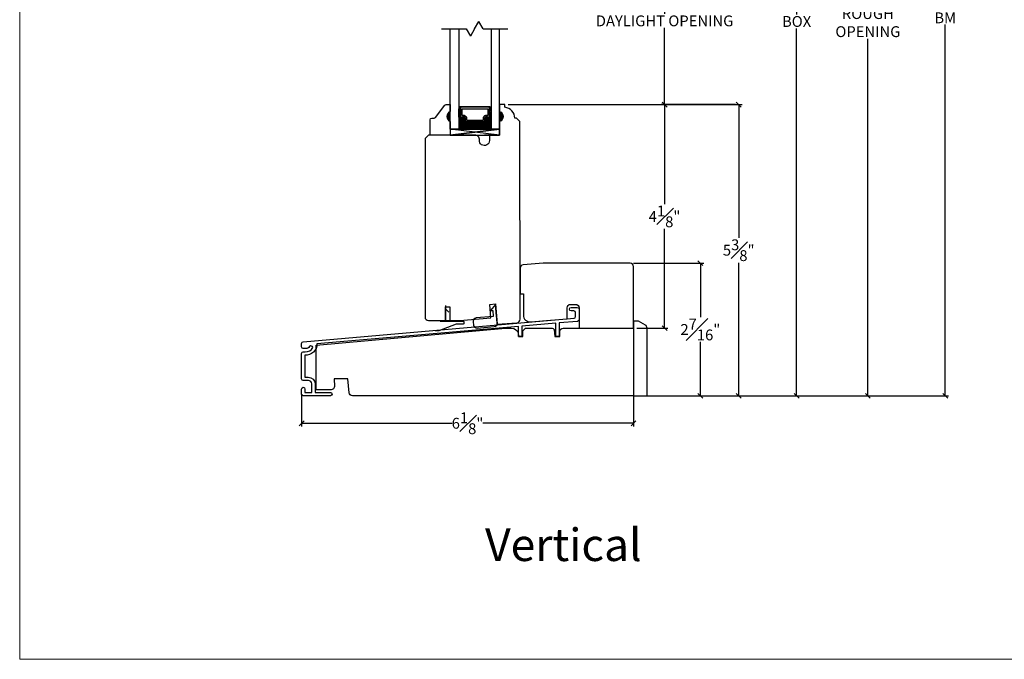
# Model space of a CAD drawing. Units: millimetres. Extents: x 236.1 to 272.4, y 4.7 to 46.8.
# Drawn here: x 236.1 to 254.2, y 4.7 to 16.5 of the extents above; entities that cross this region are included whole.
import ezdxf

# ---------------------------------------------------------------- set-up
doc = ezdxf.new("R2010")
doc.units = ezdxf.units.MM
doc.layers.get('Defpoints').update_dxf_attribs({"lineweight": 18})
doc.styles.get("Standard").update_dxf_attribs({"font": 'arial.ttf'})
doc.dimstyles.new('0000021A90BDCD68', dxfattribs={"dimtxt": 0.2, "dimasz": 0.09, "dimexe": 0.062, "dimexo": 0.0625, "dimgap": 0.025, "dimtad": 0, "dimtih": 1, "dimtoh": 1, "dimdec": 4, "dimzin": 0, "dimdsep": 46, "dimlunit": 5, "dimtxsty": 'Standard', "dimblk": 'OBLIQUE', "dimcen": 0, "dimclrd": 256, "dimclre": 256, "dimclrt": 256, "dimadec": 0, "dimazin": 0, "dimtfac": 1, "dimtdec": 4, "dimtofl": 0, "dimtmove": 0, "dimatfit": 3, "dimldrblk": 'ARCHTICK', "dimfxl": 1, "dimfrac": 1, "dimtolj": 1, "dimtzin": 0, "dimlwd": -1, "dimlwe": -1, "dimarcsym": 0})

# ---------------------------------------------------------------- blocks, each defined once
blk = doc.blocks.new('_OBLIQUE')
at = {"color": 0, "linetype": 'ByBlock'}
blk.add_line((-0.5, -0.5), (0.5, 0.5), dxfattribs=at)
blk = doc.blocks.new('*D118')
at = {"transparency": 16777216}
for p, q in [((241.891, 24.082), (253.198, 24.082)), ((253.136, 24.082), (253.136, 16.625)), ((253.136, 9.532), (253.136, 16.375)), ((247.702, 9.532), (253.198, 9.532))]:
    blk.add_line(p, q, dxfattribs=at)
at = {"layer": 'Defpoints', "color": 0, "transparency": 16777216}
for p in [(241.828, 24.082), (247.64, 9.532), (253.136, 9.532)]:
    blk.add_point(p, dxfattribs=at)
at = {"transparency": 16777216, "xscale": 0.09, "yscale": 0.09, "zscale": 0.09}
for p, rotation in [((253.136, 24.082), 90), ((253.136, 9.532), 270)]:
    blk.add_blockref('_OBLIQUE', p, dxfattribs=dict(at, rotation=rotation))
at = {"transparency": 16777216, "insert": (253.136, 16.5), "char_height": 0.2, "attachment_point": 5}
blk.add_mtext('\\A1;BM', dxfattribs=at)
blk = doc.blocks.new('_ArchTick')
at = {"color": 0, "linetype": 'ByBlock', "const_width": 0.15}
blk.add_lwpolyline([(-0.5, -0.5), (0.5, 0.5)], dxfattribs=at)
blk = doc.blocks.new('*D122')
at = {"transparency": 16777216}
for p, q in [((245.08, 14.9), (248.024, 14.9)), ((247.962, 14.9), (247.962, 13.067)), ((247.962, 10.778), (247.962, 12.611)), ((247.452, 10.778), (248.024, 10.778))]:
    blk.add_line(p, q, dxfattribs=at)
at = {"layer": 'Defpoints', "color": 0, "transparency": 16777216}
for p in [(245.017, 14.9), (247.39, 10.778), (247.962, 10.778)]:
    blk.add_point(p, dxfattribs=at)
at = {"transparency": 16777216, "xscale": 0.09, "yscale": 0.09, "zscale": 0.09}
for p, rotation in [((247.962, 14.9), 90), ((247.962, 10.778), 270)]:
    blk.add_blockref('_OBLIQUE', p, dxfattribs=dict(at, rotation=rotation))
at = {"transparency": 16777216, "insert": (247.962, 12.839), "char_height": 0.2, "attachment_point": 5}
blk.add_mtext('\\A1;4{\\H1x;\\S1#8;}"', dxfattribs=at)
blk = doc.blocks.new('*D123')
at = {"transparency": 16777216}
for p, q in [((248.024, 14.9), (249.391, 14.9)), ((249.329, 14.9), (249.329, 12.447)), ((249.329, 9.532), (249.329, 11.985)), ((247.702, 9.532), (249.391, 9.532))]:
    blk.add_line(p, q, dxfattribs=at)
at = {"layer": 'Defpoints', "color": 0, "transparency": 16777216}
for p in [(247.962, 14.9), (247.64, 9.532), (249.329, 9.532)]:
    blk.add_point(p, dxfattribs=at)
at = {"transparency": 16777216, "xscale": 0.09, "yscale": 0.09, "zscale": 0.09}
for p, rotation in [((249.329, 14.9), 90), ((249.329, 9.532), 270)]:
    blk.add_blockref('_OBLIQUE', p, dxfattribs=dict(at, rotation=rotation))
at = {"transparency": 16777216, "insert": (249.329, 12.216), "char_height": 0.2, "attachment_point": 5}
blk.add_mtext('\\A1;5{\\H1x;\\S3#8;}"', dxfattribs=at)
blk = doc.blocks.new('*D107')
at = {"transparency": 16777216}
for p, q in [((247.962, 17.987), (247.962, 16.572)), ((248.024, 17.987), (248.024, 17.987)), ((247.962, 14.9), (247.962, 16.315)), ((249.267, 14.9), (247.9, 14.9))]:
    blk.add_line(p, q, dxfattribs=at)
at = {"layer": 'Defpoints', "color": 0, "transparency": 16777216}
for p in [(247.962, 17.987), (247.962, 14.9), (249.329, 14.9)]:
    blk.add_point(p, dxfattribs=at)
at = {"transparency": 16777216, "xscale": 0.09, "yscale": 0.09, "zscale": 0.09}
for p, rotation in [((247.962, 17.987), 90), ((247.962, 14.9), 270)]:
    blk.add_blockref('_OBLIQUE', p, dxfattribs=dict(at, rotation=rotation))
at = {"transparency": 16777216, "insert": (247.962, 16.444), "char_height": 0.2, "attachment_point": 5}
blk.add_mtext('\\A1;DAYLIGHT OPENING', dxfattribs=at)
blk = doc.blocks.new('*D108')
at = {"transparency": 16777216}
for p, q in [((249.392, 22.691), (250.458, 22.691)), ((250.396, 22.691), (250.396, 16.561)), ((250.396, 9.532), (250.396, 16.304)), ((247.702, 9.532), (250.458, 9.532))]:
    blk.add_line(p, q, dxfattribs=at)
at = {"layer": 'Defpoints', "color": 0, "transparency": 16777216}
for p in [(249.329, 22.691), (247.64, 9.532), (250.396, 9.532)]:
    blk.add_point(p, dxfattribs=at)
at = {"transparency": 16777216, "xscale": 0.09, "yscale": 0.09, "zscale": 0.09}
for p, rotation in [((250.396, 22.691), 90), ((250.396, 9.532), 270)]:
    blk.add_blockref('_OBLIQUE', p, dxfattribs=dict(at, rotation=rotation))
at = {"transparency": 16777216, "insert": (250.396, 16.433), "char_height": 0.2, "attachment_point": 5}
blk.add_mtext('\\A1;BOX', dxfattribs=at)
blk = doc.blocks.new('*D110')
at = {"transparency": 16777216}
for p, q in [((247.454, 23.441), (251.772, 23.441)), ((251.71, 23.441), (251.71, 16.709)), ((251.71, 9.532), (251.71, 16.115)), ((247.702, 9.532), (251.772, 9.532))]:
    blk.add_line(p, q, dxfattribs=at)
at = {"layer": 'Defpoints', "color": 0, "transparency": 16777216}
for p in [(247.391, 23.441), (247.64, 9.532), (251.71, 9.532)]:
    blk.add_point(p, dxfattribs=at)
at = {"transparency": 16777216, "xscale": 0.09, "yscale": 0.09, "zscale": 0.09}
for p, rotation in [((251.71, 23.441), 90), ((251.71, 9.532), 270)]:
    blk.add_blockref('_OBLIQUE', p, dxfattribs=dict(at, rotation=rotation))
at = {"transparency": 16777216, "insert": (251.71, 16.412), "char_height": 0.2, "attachment_point": 5}
blk.add_mtext('\\A1;ROUGH\\POPENING', dxfattribs=at)
blk = doc.blocks.new('*D216')
at = {"transparency": 16777216}
for p, q in [((247.39, 10.224), (247.39, 8.963)), ((241.271, 9.547), (241.271, 8.963)), ((241.271, 9.025), (244.047, 9.025)), ((247.39, 9.025), (244.614, 9.025))]:
    blk.add_line(p, q, dxfattribs=at)
at = {"layer": 'Defpoints', "color": 0, "transparency": 16777216}
for p in [(247.39, 10.287), (241.271, 9.61), (247.39, 9.025)]:
    blk.add_point(p, dxfattribs=at)
at = {"transparency": 16777216, "xscale": 0.09, "yscale": 0.09, "zscale": 0.09, "rotation": 180}
blk.add_blockref('_OBLIQUE', (241.271, 9.025), dxfattribs=at)
at = {"transparency": 16777216, "xscale": 0.09, "yscale": 0.09, "zscale": 0.09}
blk.add_blockref('_OBLIQUE', (247.39, 9.025), dxfattribs=at)
at = {"transparency": 16777216, "insert": (244.33, 9.025), "char_height": 0.2, "attachment_point": 5}
blk.add_mtext('\\A1;6{\\H1x;\\S1#8;}"', dxfattribs=at)
blk = doc.blocks.new('*D223')
at = {"transparency": 16777216}
for p, q in [((247.39, 11.976), (248.684, 11.976)), ((248.622, 11.976), (248.622, 10.98)), ((248.622, 9.532), (248.622, 10.528)), ((247.389, 9.532), (248.684, 9.532))]:
    blk.add_line(p, q, dxfattribs=at)
at = {"layer": 'Defpoints', "color": 0, "transparency": 16777216}
for p in [(247.327, 11.976), (247.327, 9.532), (248.622, 9.532)]:
    blk.add_point(p, dxfattribs=at)
at = {"transparency": 16777216, "xscale": 0.09, "yscale": 0.09, "zscale": 0.09}
for p, rotation in [((248.622, 11.976), 90), ((248.622, 9.532), 270)]:
    blk.add_blockref('_OBLIQUE', p, dxfattribs=dict(at, rotation=rotation))
at = {"transparency": 16777216, "insert": (248.622, 10.754), "char_height": 0.2, "attachment_point": 5}
blk.add_mtext('\\A1;2{\\H1x;\\S7#16;}"', dxfattribs=at)

msp = doc.modelspace()

# ---------------------------------------------------------------- hatches: boundary and pattern name
h = msp.add_hatch(color=256)
h.dxf.hatch_style = 1
h.paths.add_polyline_path([(244.01286, 14.77561), (244.01286, 14.58811, -0.66666667)])
h = msp.add_hatch(color=256)
h.dxf.hatch_style = 1
h.paths.add_polyline_path([(244.92209, 14.77561), (244.92209, 14.58811, 0.66666667)])
h = msp.add_hatch(color=256)
h.dxf.hatch_style = 1
h.paths.add_polyline_path([(244.92209, 14.77561), (244.92209, 14.58811, 0.66666667)])

# ---------------------------------------------------------------- linework, layer by layer
for p, q in [((244.46043, 16.29857), (244.5387, 16.43413)), ((244.61697, 16.29857), (244.5387, 16.43413)), ((243.84796, 16.29857), (244.3039, 16.29857)), ((244.3039, 16.29857), (244.38217, 16.163)), ((244.46043, 16.29857), (244.38217, 16.163)), ((244.61697, 16.29857), (245.07291, 16.29857)), ((244.01286, 14.90061), (244.01286, 14.77561)), ((244.01286, 14.90061), (244.01286, 14.77561)), ((244.17345, 14.82029), (244.17345, 14.82029)), ((244.17345, 14.80779), (244.17345, 14.80779)), ((244.17345, 14.79529), (244.17345, 14.79529)), ((244.17345, 14.78279), (244.17345, 14.78279)), ((244.17345, 14.77029), (244.17345, 14.77029)), ((244.17345, 14.75779), (244.17345, 14.75779)), ((244.17345, 14.74529), (244.17345, 14.74529)), ((244.17345, 14.73279), (244.17345, 14.73279)), ((244.17345, 14.72029), (244.17345, 14.72029)), ((244.17345, 14.70779), (244.17345, 14.70779)), ((244.17658, 14.81404), (244.17658, 14.81404)), ((244.17658, 14.80154), (244.17658, 14.80154)), ((244.17658, 14.78904), (244.17658, 14.78904)), ((244.17658, 14.77654), (244.17658, 14.77654)), ((244.17658, 14.76404), (244.17658, 14.76404)), ((244.17658, 14.75154), (244.17658, 14.75154)), ((244.17658, 14.73904), (244.17658, 14.73904)), ((244.17658, 14.72654), (244.17658, 14.72654)), ((244.17658, 14.71404), (244.17658, 14.71404)), ((244.17658, 14.70154), (244.17658, 14.70154)), ((244.1797, 14.82029), (244.1797, 14.82029)), ((244.1797, 14.80779), (244.1797, 14.80779)), ((244.1797, 14.79529), (244.1797, 14.79529)), ((244.1797, 14.78279), (244.1797, 14.78279)), ((244.1797, 14.77029), (244.1797, 14.77029)), ((244.1797, 14.75779), (244.1797, 14.75779)), ((244.1797, 14.74529), (244.1797, 14.74529)), ((244.1797, 14.73279), (244.1797, 14.73279)), ((244.1797, 14.72029), (244.1797, 14.72029)), ((244.1797, 14.70779), (244.1797, 14.70779)), ((244.18283, 14.81404), (244.18283, 14.81404)), ((244.18283, 14.80154), (244.18283, 14.80154)), ((244.18283, 14.78904), (244.18283, 14.78904)), ((244.18283, 14.77654), (244.18283, 14.77654)), ((244.18283, 14.76404), (244.18283, 14.76404)), ((244.18283, 14.75154), (244.18283, 14.75154)), ((244.18283, 14.73904), (244.18283, 14.73904)), ((244.18283, 14.72654), (244.18283, 14.72654)), ((244.18283, 14.71404), (244.18283, 14.71404)), ((244.18283, 14.70154), (244.18283, 14.70154)), ((244.18595, 14.82029), (244.18595, 14.82029)), ((244.18595, 14.80779), (244.18595, 14.80779)), ((244.18595, 14.79529), (244.18595, 14.79529)), ((244.18595, 14.78279), (244.18595, 14.78279)), ((244.18595, 14.77029), (244.18595, 14.77029)), ((244.18595, 14.75779), (244.18595, 14.75779)), ((244.18595, 14.74529), (244.18595, 14.74529)), ((244.18595, 14.73279), (244.18595, 14.73279)), ((244.18595, 14.72029), (244.18595, 14.72029)), ((244.18595, 14.70779), (244.18595, 14.70779)), ((244.18622, 14.82211), (244.19597, 14.82211)), ((244.18908, 14.81404), (244.18908, 14.81404)), ((244.18908, 14.80154), (244.18908, 14.80154)), ((244.18908, 14.78904), (244.18908, 14.78904)), ((244.18908, 14.77654), (244.18908, 14.77654)), ((244.18908, 14.76404), (244.18908, 14.76404)), ((244.18908, 14.75154), (244.18908, 14.75154)), ((244.18908, 14.73904), (244.18908, 14.73904)), ((244.18908, 14.72654), (244.18908, 14.72654)), ((244.18908, 14.71404), (244.18908, 14.71404)), ((244.18908, 14.70154), (244.18908, 14.70154)), ((244.1922, 14.82029), (244.1922, 14.82029)), ((244.1922, 14.80779), (244.1922, 14.80779)), ((244.1922, 14.79529), (244.1922, 14.79529)), ((244.1922, 14.78279), (244.1922, 14.78279)), ((244.1922, 14.77029), (244.1922, 14.77029)), ((244.1922, 14.75779), (244.1922, 14.75779)), ((244.1922, 14.74529), (244.1922, 14.74529)), ((244.1922, 14.73279), (244.1922, 14.73279)), ((244.1922, 14.72029), (244.1922, 14.72029)), ((244.1922, 14.70779), (244.1922, 14.70779)), ((244.19533, 14.81404), (244.19533, 14.81404)), ((244.19533, 14.80154), (244.19533, 14.80154)), ((244.19533, 14.78904), (244.19533, 14.78904)), ((244.19533, 14.77654), (244.19533, 14.77654)), ((244.19533, 14.76404), (244.19533, 14.76404)), ((244.19533, 14.75154), (244.19533, 14.75154)), ((244.19533, 14.73904), (244.19533, 14.73904)), ((244.19533, 14.72654), (244.19533, 14.72654)), ((244.19533, 14.71404), (244.19533, 14.71404)), ((244.19533, 14.70154), (244.19533, 14.70154)), ((244.73897, 14.82211), (244.74872, 14.82211)), ((244.73897, 14.82211), (244.76435, 14.82211)), ((244.73908, 14.81404), (244.73908, 14.81404)), ((244.73908, 14.80154), (244.73908, 14.80154)), ((244.73908, 14.78904), (244.73908, 14.78904)), ((244.73908, 14.77654), (244.73908, 14.77654)), ((244.73908, 14.76404), (244.73908, 14.76404)), ((244.73908, 14.75154), (244.73908, 14.75154)), ((244.73908, 14.73904), (244.73908, 14.73904)), ((244.73908, 14.72654), (244.73908, 14.72654)), ((244.73908, 14.71404), (244.73908, 14.71404)), ((244.73908, 14.70154), (244.73908, 14.70154)), ((244.7422, 14.82029), (244.7422, 14.82029)), ((244.7422, 14.80779), (244.7422, 14.80779)), ((244.7422, 14.79529), (244.7422, 14.79529)), ((244.7422, 14.78279), (244.7422, 14.78279)), ((244.7422, 14.77029), (244.7422, 14.77029)), ((244.7422, 14.75779), (244.7422, 14.75779)), ((244.7422, 14.74529), (244.7422, 14.74529)), ((244.7422, 14.73279), (244.7422, 14.73279)), ((244.7422, 14.72029), (244.7422, 14.72029)), ((244.7422, 14.70779), (244.7422, 14.70779)), ((244.74533, 14.81404), (244.74533, 14.81404)), ((244.74533, 14.80154), (244.74533, 14.80154)), ((244.74533, 14.78904), (244.74533, 14.78904)), ((244.74533, 14.77654), (244.74533, 14.77654)), ((244.74533, 14.76404), (244.74533, 14.76404)), ((244.74533, 14.75154), (244.74533, 14.75154)), ((244.74533, 14.73904), (244.74533, 14.73904)), ((244.74533, 14.72654), (244.74533, 14.72654)), ((244.74533, 14.71404), (244.74533, 14.71404)), ((244.74533, 14.70154), (244.74533, 14.70154)), ((244.74845, 14.82029), (244.74845, 14.82029)), ((244.74845, 14.80779), (244.74845, 14.80779)), ((244.74845, 14.79529), (244.74845, 14.79529)), ((244.74845, 14.78279), (244.74845, 14.78279)), ((244.74845, 14.77029), (244.74845, 14.77029)), ((244.74845, 14.75779), (244.74845, 14.75779)), ((244.74845, 14.74529), (244.74845, 14.74529)), ((244.74845, 14.73279), (244.74845, 14.73279)), ((244.74845, 14.72029), (244.74845, 14.72029)), ((244.74845, 14.70779), (244.74845, 14.70779)), ((244.75158, 14.81404), (244.75158, 14.81404)), ((244.75158, 14.80154), (244.75158, 14.80154)), ((244.75158, 14.78904), (244.75158, 14.78904)), ((244.75158, 14.77654), (244.75158, 14.77654)), ((244.75158, 14.76404), (244.75158, 14.76404)), ((244.75158, 14.75154), (244.75158, 14.75154)), ((244.75158, 14.73904), (244.75158, 14.73904)), ((244.75158, 14.72654), (244.75158, 14.72654)), ((244.75158, 14.71404), (244.75158, 14.71404)), ((244.75158, 14.70154), (244.75158, 14.70154)), ((244.7547, 14.82029), (244.7547, 14.82029)), ((244.7547, 14.80779), (244.7547, 14.80779)), ((244.7547, 14.79529), (244.7547, 14.79529)), ((244.7547, 14.78279), (244.7547, 14.78279)), ((244.7547, 14.77029), (244.7547, 14.77029)), ((244.7547, 14.75779), (244.7547, 14.75779)), ((244.7547, 14.74529), (244.7547, 14.74529)), ((244.7547, 14.73279), (244.7547, 14.73279)), ((244.7547, 14.72029), (244.7547, 14.72029)), ((244.7547, 14.70779), (244.7547, 14.70779)), ((244.75783, 14.81404), (244.75783, 14.81404)), ((244.75783, 14.80154), (244.75783, 14.80154)), ((244.75783, 14.78904), (244.75783, 14.78904)), ((244.75783, 14.77654), (244.75783, 14.77654)), ((244.75783, 14.76404), (244.75783, 14.76404)), ((244.75783, 14.75154), (244.75783, 14.75154)), ((244.75783, 14.73904), (244.75783, 14.73904)), ((244.75783, 14.72654), (244.75783, 14.72654)), ((244.75783, 14.71404), (244.75783, 14.71404)), ((244.75783, 14.70154), (244.75783, 14.70154)), ((244.76095, 14.82029), (244.76095, 14.82029)), ((244.76095, 14.80779), (244.76095, 14.80779)), ((244.76095, 14.79529), (244.76095, 14.79529)), ((244.76095, 14.78279), (244.76095, 14.78279)), ((244.76095, 14.77029), (244.76095, 14.77029)), ((244.76095, 14.75779), (244.76095, 14.75779)), ((244.76095, 14.74529), (244.76095, 14.74529)), ((244.76095, 14.73279), (244.76095, 14.73279)), ((244.76095, 14.72029), (244.76095, 14.72029)), ((244.76095, 14.70779), (244.76095, 14.70779)), ((244.76408, 14.81404), (244.76408, 14.81404)), ((244.76408, 14.81404), (244.76408, 14.81404)), ((244.76408, 14.80154), (244.76408, 14.80154)), ((244.76408, 14.80154), (244.76408, 14.80154)), ((244.76408, 14.78904), (244.76408, 14.78904)), ((244.76408, 14.78904), (244.76408, 14.78904)), ((244.76408, 14.77654), (244.76408, 14.77654)), ((244.76408, 14.77654), (244.76408, 14.77654)), ((244.76408, 14.76404), (244.76408, 14.76404)), ((244.76408, 14.76404), (244.76408, 14.76404)), ((244.76408, 14.75154), (244.76408, 14.75154)), ((244.76408, 14.75154), (244.76408, 14.75154)), ((244.76408, 14.73904), (244.76408, 14.73904)), ((244.76408, 14.73904), (244.76408, 14.73904)), ((244.76408, 14.72654), (244.76408, 14.72654)), ((244.76408, 14.72654), (244.76408, 14.72654)), ((244.76408, 14.71404), (244.76408, 14.71404)), ((244.76408, 14.71404), (244.76408, 14.71404)), ((244.76408, 14.70154), (244.76408, 14.70154)), ((244.76408, 14.70154), (244.76408, 14.70154)), ((244.01286, 14.58811), (244.01286, 14.33811)), ((244.18283, 14.65154), (244.1706, 14.65154)), ((244.18283, 14.62654), (244.1706, 14.62654)), ((244.18283, 14.60154), (244.1706, 14.60154)), ((244.18283, 14.57654), (244.1706, 14.57654)), ((244.18283, 14.55154), (244.1706, 14.55154)), ((244.18283, 14.52654), (244.1706, 14.52654)), ((244.17345, 14.69529), (244.17345, 14.69529)), ((244.17345, 14.68279), (244.17345, 14.68279)), ((244.17345, 14.67029), (244.17345, 14.67029)), ((244.17658, 14.68904), (244.17658, 14.68904)), ((244.17658, 14.67654), (244.17658, 14.67654)), ((244.1797, 14.69529), (244.1797, 14.69529)), ((244.1797, 14.68279), (244.1797, 14.68279)), ((244.1797, 14.67029), (244.1797, 14.67029)), ((244.18283, 14.68904), (244.18283, 14.68904)), ((244.18283, 14.67654), (244.18283, 14.67654)), ((244.19533, 14.66404), (244.18283, 14.66404)), ((244.19533, 14.63904), (244.18283, 14.63904)), ((244.19533, 14.61404), (244.18283, 14.61404)), ((244.19533, 14.58904), (244.18283, 14.58904)), ((244.19533, 14.56404), (244.18283, 14.56404)), ((244.19533, 14.53904), (244.18283, 14.53904)), ((244.18595, 14.69529), (244.18595, 14.69529)), ((244.18595, 14.68279), (244.18595, 14.68279)), ((244.18595, 14.67029), (244.18595, 14.67029)), ((244.18908, 14.68904), (244.18908, 14.68904)), ((244.18908, 14.67654), (244.18908, 14.67654)), ((244.1922, 14.69529), (244.1922, 14.69529)), ((244.1922, 14.68279), (244.1922, 14.68279)), ((244.1922, 14.67029), (244.1922, 14.67029)), ((244.19533, 14.68904), (244.19533, 14.68904)), ((244.19533, 14.67654), (244.19533, 14.67654)), ((244.20783, 14.65154), (244.19533, 14.65154)), ((244.20783, 14.62654), (244.19533, 14.62654)), ((244.20783, 14.60154), (244.19533, 14.60154)), ((244.20783, 14.57654), (244.19533, 14.57654)), ((244.20783, 14.55154), (244.19533, 14.55154)), ((244.20783, 14.52654), (244.19533, 14.52654)), ((244.22033, 14.63904), (244.20783, 14.63904)), ((244.22033, 14.61404), (244.20783, 14.61404)), ((244.22033, 14.58904), (244.20783, 14.58904)), ((244.22033, 14.56404), (244.20783, 14.56404)), ((244.22033, 14.53904), (244.20783, 14.53904)), ((244.23283, 14.65154), (244.22033, 14.65154)), ((244.23283, 14.62654), (244.22033, 14.62654)), ((244.23283, 14.60154), (244.22033, 14.60154)), ((244.23283, 14.57654), (244.22033, 14.57654)), ((244.23283, 14.55154), (244.22033, 14.55154)), ((244.23283, 14.52654), (244.22033, 14.52654)), ((244.24533, 14.66404), (244.23283, 14.66404)), ((244.24533, 14.63904), (244.23283, 14.63904)), ((244.24533, 14.61404), (244.23283, 14.61404)), ((244.24533, 14.58904), (244.23283, 14.58904)), ((244.24533, 14.56404), (244.23283, 14.56404)), ((244.24533, 14.53904), (244.23283, 14.53904)), ((244.25783, 14.65154), (244.24533, 14.65154)), ((244.25783, 14.62654), (244.24533, 14.62654)), ((244.25783, 14.60154), (244.24533, 14.60154)), ((244.25783, 14.57654), (244.24533, 14.57654)), ((244.25783, 14.55154), (244.24533, 14.55154)), ((244.25783, 14.52654), (244.24533, 14.52654)), ((244.25635, 14.67654), (244.24598, 14.67654)), ((244.27033, 14.66404), (244.25783, 14.66404)), ((244.27033, 14.63904), (244.25783, 14.63904)), ((244.27033, 14.61404), (244.25783, 14.61404)), ((244.27033, 14.58904), (244.25783, 14.58904)), ((244.27033, 14.56404), (244.25783, 14.56404)), ((244.27033, 14.53904), (244.25783, 14.53904)), ((244.27997, 14.65154), (244.27033, 14.65154)), ((244.27997, 14.62654), (244.27033, 14.62654)), ((244.27997, 14.60154), (244.27033, 14.60154)), ((244.28283, 14.57654), (244.27033, 14.57654)), ((244.28283, 14.55154), (244.27033, 14.55154)), ((244.28283, 14.52654), (244.27033, 14.52654)), ((244.2842, 14.58904), (244.28283, 14.58904)), ((244.29533, 14.56404), (244.28283, 14.56404)), ((244.29533, 14.53904), (244.28283, 14.53904)), ((244.30783, 14.57654), (244.29533, 14.57654)), ((244.30783, 14.55154), (244.29533, 14.55154)), ((244.30783, 14.52654), (244.29533, 14.52654)), ((244.32033, 14.56404), (244.30783, 14.56404)), ((244.32033, 14.53904), (244.30783, 14.53904)), ((244.33283, 14.57654), (244.32033, 14.57654)), ((244.33283, 14.55154), (244.32033, 14.55154)), ((244.33283, 14.52654), (244.32033, 14.52654)), ((244.34533, 14.56404), (244.33283, 14.56404)), ((244.34533, 14.53904), (244.33283, 14.53904)), ((244.35783, 14.57654), (244.34533, 14.57654)), ((244.35783, 14.55154), (244.34533, 14.55154)), ((244.35783, 14.52654), (244.34533, 14.52654)), ((244.37033, 14.56404), (244.35783, 14.56404)), ((244.37033, 14.53904), (244.35783, 14.53904)), ((244.38283, 14.57654), (244.37033, 14.57654)), ((244.38283, 14.55154), (244.37033, 14.55154)), ((244.38283, 14.52654), (244.37033, 14.52654)), ((244.39533, 14.56404), (244.38283, 14.56404)), ((244.39533, 14.53904), (244.38283, 14.53904)), ((244.40783, 14.57654), (244.39533, 14.57654)), ((244.40783, 14.55154), (244.39533, 14.55154)), ((244.40783, 14.52654), (244.39533, 14.52654)), ((244.42033, 14.56404), (244.40783, 14.56404)), ((244.42033, 14.53904), (244.40783, 14.53904)), ((244.43283, 14.57654), (244.42033, 14.57654)), ((244.43283, 14.55154), (244.42033, 14.55154)), ((244.43283, 14.52654), (244.42033, 14.52654)), ((244.44533, 14.56404), (244.43283, 14.56404)), ((244.44533, 14.53904), (244.43283, 14.53904)), ((244.45783, 14.57654), (244.44533, 14.57654)), ((244.45783, 14.55154), (244.44533, 14.55154)), ((244.45783, 14.52654), (244.44533, 14.52654)), ((244.47033, 14.56404), (244.45783, 14.56404)), ((244.47033, 14.53904), (244.45783, 14.53904)), ((244.48283, 14.57654), (244.47033, 14.57654)), ((244.48283, 14.55154), (244.47033, 14.55154)), ((244.48283, 14.52654), (244.47033, 14.52654)), ((244.49533, 14.56404), (244.48283, 14.56404)), ((244.49533, 14.53904), (244.48283, 14.53904)), ((244.50783, 14.57654), (244.49533, 14.57654)), ((244.50783, 14.55154), (244.49533, 14.55154)), ((244.50783, 14.52654), (244.49533, 14.52654)), ((244.52033, 14.56404), (244.50783, 14.56404)), ((244.52033, 14.53904), (244.50783, 14.53904)), ((244.53283, 14.57654), (244.52033, 14.57654)), ((244.53283, 14.55154), (244.52033, 14.55154)), ((244.53283, 14.52654), (244.52033, 14.52654)), ((244.54533, 14.56404), (244.53283, 14.56404)), ((244.54533, 14.53904), (244.53283, 14.53904)), ((244.55783, 14.57654), (244.54533, 14.57654)), ((244.55783, 14.55154), (244.54533, 14.55154)), ((244.55783, 14.52654), (244.54533, 14.52654)), ((244.57033, 14.56404), (244.55783, 14.56404)), ((244.57033, 14.53904), (244.55783, 14.53904)), ((244.58283, 14.57654), (244.57033, 14.57654)), ((244.58283, 14.55154), (244.57033, 14.55154)), ((244.58283, 14.52654), (244.57033, 14.52654)), ((244.59533, 14.56404), (244.58283, 14.56404)), ((244.59533, 14.53904), (244.58283, 14.53904)), ((244.60783, 14.57654), (244.59533, 14.57654)), ((244.60783, 14.55154), (244.59533, 14.55154)), ((244.60783, 14.52654), (244.59533, 14.52654)), ((244.62033, 14.56404), (244.60783, 14.56404)), ((244.62033, 14.53904), (244.60783, 14.53904)), ((244.63283, 14.57654), (244.62033, 14.57654)), ((244.63283, 14.55154), (244.62033, 14.55154)), ((244.63283, 14.52654), (244.62033, 14.52654)), ((244.64533, 14.56404), (244.63283, 14.56404)), ((244.64533, 14.53904), (244.63283, 14.53904)), ((244.65783, 14.57654), (244.64533, 14.57654)), ((244.65783, 14.55154), (244.64533, 14.55154)), ((244.65783, 14.52654), (244.64533, 14.52654)), ((244.65783, 14.65154), (244.65497, 14.65154)), ((244.65783, 14.62654), (244.65497, 14.62654)), ((244.65783, 14.60154), (244.65497, 14.60154)), ((244.67033, 14.63904), (244.65783, 14.63904)), ((244.67033, 14.61404), (244.65783, 14.61404)), ((244.67033, 14.58904), (244.65783, 14.58904)), ((244.67033, 14.56404), (244.65783, 14.56404)), ((244.67033, 14.53904), (244.65783, 14.53904)), ((244.67033, 14.66404), (244.65877, 14.66404)), ((244.68283, 14.65154), (244.67033, 14.65154)), ((244.68283, 14.62654), (244.67033, 14.62654)), ((244.68283, 14.60154), (244.67033, 14.60154)), ((244.68283, 14.57654), (244.67033, 14.57654)), ((244.68283, 14.55154), (244.67033, 14.55154)), ((244.68283, 14.52654), (244.67033, 14.52654)), ((244.68283, 14.67654), (244.67726, 14.67654)), ((244.69533, 14.66404), (244.68283, 14.66404)), ((244.69533, 14.63904), (244.68283, 14.63904)), ((244.69533, 14.61404), (244.68283, 14.61404)), ((244.69533, 14.58904), (244.68283, 14.58904)), ((244.69533, 14.56404), (244.68283, 14.56404)), ((244.69533, 14.53904), (244.68283, 14.53904)), ((244.70783, 14.65154), (244.69533, 14.65154)), ((244.70783, 14.62654), (244.69533, 14.62654)), ((244.70783, 14.60154), (244.69533, 14.60154)), ((244.70783, 14.57654), (244.69533, 14.57654)), ((244.70783, 14.55154), (244.69533, 14.55154)), ((244.70783, 14.52654), (244.69533, 14.52654)), ((244.72033, 14.63904), (244.70783, 14.63904)), ((244.72033, 14.61404), (244.70783, 14.61404)), ((244.72033, 14.58904), (244.70783, 14.58904)), ((244.72033, 14.56404), (244.70783, 14.56404)), ((244.72033, 14.53904), (244.70783, 14.53904)), ((244.73283, 14.65154), (244.72033, 14.65154)), ((244.73283, 14.62654), (244.72033, 14.62654)), ((244.73283, 14.60154), (244.72033, 14.60154)), ((244.73283, 14.57654), (244.72033, 14.57654)), ((244.73283, 14.55154), (244.72033, 14.55154)), ((244.73283, 14.52654), (244.72033, 14.52654)), ((244.74533, 14.63904), (244.73283, 14.63904)), ((244.74533, 14.61404), (244.73283, 14.61404)), ((244.74533, 14.58904), (244.73283, 14.58904)), ((244.74533, 14.56404), (244.73283, 14.56404)), ((244.74533, 14.53904), (244.73283, 14.53904)), ((244.74533, 14.66404), (244.73825, 14.66404)), ((244.73897, 14.66873), (244.76435, 14.66873)), ((244.73908, 14.68904), (244.73908, 14.68904)), ((244.73908, 14.67654), (244.73908, 14.67654)), ((244.7422, 14.69529), (244.7422, 14.69529)), ((244.7422, 14.68279), (244.7422, 14.68279)), ((244.7422, 14.67029), (244.7422, 14.67029)), ((244.74533, 14.68904), (244.74533, 14.68904)), ((244.74533, 14.67654), (244.74533, 14.67654)), ((244.75783, 14.65154), (244.74533, 14.65154)), ((244.75783, 14.62654), (244.74533, 14.62654)), ((244.75783, 14.60154), (244.74533, 14.60154)), ((244.75783, 14.57654), (244.74533, 14.57654)), ((244.75783, 14.55154), (244.74533, 14.55154)), ((244.75783, 14.52654), (244.74533, 14.52654)), ((244.74845, 14.69529), (244.74845, 14.69529)), ((244.74845, 14.68279), (244.74845, 14.68279)), ((244.74845, 14.67029), (244.74845, 14.67029)), ((244.75158, 14.68904), (244.75158, 14.68904)), ((244.75158, 14.67654), (244.75158, 14.67654)), ((244.7547, 14.69529), (244.7547, 14.69529)), ((244.7547, 14.68279), (244.7547, 14.68279)), ((244.7547, 14.67029), (244.7547, 14.67029)), ((244.75783, 14.68904), (244.75783, 14.68904)), ((244.75783, 14.67654), (244.75783, 14.67654)), ((244.76435, 14.66404), (244.75783, 14.66404)), ((244.76435, 14.63904), (244.75783, 14.63904)), ((244.76435, 14.61404), (244.75783, 14.61404)), ((244.76435, 14.58904), (244.75783, 14.58904)), ((244.76435, 14.56404), (244.75783, 14.56404)), ((244.76435, 14.53904), (244.75783, 14.53904)), ((244.76095, 14.69529), (244.76095, 14.69529)), ((244.76095, 14.68279), (244.76095, 14.68279)), ((244.76095, 14.67029), (244.76095, 14.67029)), ((244.76408, 14.68904), (244.76408, 14.68904)), ((244.76408, 14.68904), (244.76408, 14.68904)), ((244.76408, 14.67654), (244.76408, 14.67654)), ((244.76408, 14.67654), (244.76408, 14.67654)), ((244.92209, 14.44711), (244.01286, 14.44711)), ((244.18283, 14.50154), (244.1706, 14.50154)), ((244.18283, 14.47654), (244.1706, 14.47654)), ((244.18283, 14.45154), (244.1706, 14.45154)), ((244.19533, 14.51404), (244.18283, 14.51404)), ((244.19533, 14.48904), (244.18283, 14.48904)), ((244.19533, 14.46404), (244.18283, 14.46404)), ((244.20783, 14.50154), (244.19533, 14.50154)), ((244.20783, 14.47654), (244.19533, 14.47654)), ((244.20783, 14.45154), (244.19533, 14.45154)), ((244.22033, 14.51404), (244.20783, 14.51404)), ((244.22033, 14.48904), (244.20783, 14.48904)), ((244.22033, 14.46404), (244.20783, 14.46404)), ((244.23283, 14.50154), (244.22033, 14.50154)), ((244.23283, 14.47654), (244.22033, 14.47654)), ((244.23283, 14.45154), (244.22033, 14.45154)), ((244.24533, 14.51404), (244.23283, 14.51404)), ((244.24533, 14.48904), (244.23283, 14.48904)), ((244.24533, 14.46404), (244.23283, 14.46404)), ((244.25783, 14.50154), (244.24533, 14.50154)), ((244.25783, 14.47654), (244.24533, 14.47654)), ((244.25783, 14.45154), (244.24533, 14.45154)), ((244.27033, 14.51404), (244.25783, 14.51404)), ((244.27033, 14.48904), (244.25783, 14.48904)), ((244.27033, 14.46404), (244.25783, 14.46404)), ((244.28283, 14.50154), (244.27033, 14.50154)), ((244.28283, 14.47654), (244.27033, 14.47654)), ((244.28283, 14.45154), (244.27033, 14.45154)), ((244.29533, 14.51404), (244.28283, 14.51404)), ((244.29533, 14.48904), (244.28283, 14.48904)), ((244.29533, 14.46404), (244.28283, 14.46404)), ((244.30783, 14.50154), (244.29533, 14.50154)), ((244.30783, 14.47654), (244.29533, 14.47654)), ((244.30783, 14.45154), (244.29533, 14.45154)), ((244.32033, 14.51404), (244.30783, 14.51404)), ((244.32033, 14.48904), (244.30783, 14.48904)), ((244.32033, 14.46404), (244.30783, 14.46404)), ((244.33283, 14.50154), (244.32033, 14.50154)), ((244.33283, 14.47654), (244.32033, 14.47654)), ((244.33283, 14.45154), (244.32033, 14.45154)), ((244.34533, 14.51404), (244.33283, 14.51404)), ((244.34533, 14.48904), (244.33283, 14.48904)), ((244.34533, 14.46404), (244.33283, 14.46404)), ((244.35783, 14.50154), (244.34533, 14.50154)), ((244.35783, 14.47654), (244.34533, 14.47654)), ((244.35783, 14.45154), (244.34533, 14.45154)), ((244.37033, 14.51404), (244.35783, 14.51404)), ((244.37033, 14.48904), (244.35783, 14.48904)), ((244.37033, 14.46404), (244.35783, 14.46404)), ((244.38283, 14.50154), (244.37033, 14.50154)), ((244.38283, 14.47654), (244.37033, 14.47654)), ((244.38283, 14.45154), (244.37033, 14.45154)), ((244.39533, 14.51404), (244.38283, 14.51404)), ((244.39533, 14.48904), (244.38283, 14.48904)), ((244.39533, 14.46404), (244.38283, 14.46404)), ((244.40783, 14.50154), (244.39533, 14.50154)), ((244.40783, 14.47654), (244.39533, 14.47654)), ((244.40783, 14.45154), (244.39533, 14.45154)), ((244.42033, 14.51404), (244.40783, 14.51404)), ((244.42033, 14.48904), (244.40783, 14.48904)), ((244.42033, 14.46404), (244.40783, 14.46404)), ((244.43283, 14.50154), (244.42033, 14.50154)), ((244.43283, 14.47654), (244.42033, 14.47654)), ((244.43283, 14.45154), (244.42033, 14.45154)), ((244.44533, 14.51404), (244.43283, 14.51404)), ((244.44533, 14.48904), (244.43283, 14.48904)), ((244.44533, 14.46404), (244.43283, 14.46404)), ((244.45783, 14.50154), (244.44533, 14.50154)), ((244.45783, 14.47654), (244.44533, 14.47654)), ((244.45783, 14.45154), (244.44533, 14.45154)), ((244.47033, 14.51404), (244.45783, 14.51404)), ((244.47033, 14.48904), (244.45783, 14.48904)), ((244.47033, 14.46404), (244.45783, 14.46404)), ((244.48283, 14.50154), (244.47033, 14.50154)), ((244.48283, 14.47654), (244.47033, 14.47654)), ((244.48283, 14.45154), (244.47033, 14.45154)), ((244.49533, 14.51404), (244.48283, 14.51404)), ((244.49533, 14.48904), (244.48283, 14.48904)), ((244.49533, 14.46404), (244.48283, 14.46404)), ((244.50783, 14.50154), (244.49533, 14.50154)), ((244.50783, 14.47654), (244.49533, 14.47654)), ((244.50783, 14.45154), (244.49533, 14.45154)), ((244.52033, 14.51404), (244.50783, 14.51404)), ((244.52033, 14.48904), (244.50783, 14.48904)), ((244.52033, 14.46404), (244.50783, 14.46404)), ((244.53283, 14.50154), (244.52033, 14.50154)), ((244.53283, 14.47654), (244.52033, 14.47654)), ((244.53283, 14.45154), (244.52033, 14.45154)), ((244.54533, 14.51404), (244.53283, 14.51404)), ((244.54533, 14.48904), (244.53283, 14.48904)), ((244.54533, 14.46404), (244.53283, 14.46404)), ((244.55783, 14.50154), (244.54533, 14.50154)), ((244.55783, 14.47654), (244.54533, 14.47654)), ((244.55783, 14.45154), (244.54533, 14.45154)), ((244.57033, 14.51404), (244.55783, 14.51404)), ((244.57033, 14.48904), (244.55783, 14.48904)), ((244.57033, 14.46404), (244.55783, 14.46404)), ((244.58283, 14.50154), (244.57033, 14.50154)), ((244.58283, 14.47654), (244.57033, 14.47654)), ((244.58283, 14.45154), (244.57033, 14.45154)), ((244.59533, 14.51404), (244.58283, 14.51404)), ((244.59533, 14.48904), (244.58283, 14.48904)), ((244.59533, 14.46404), (244.58283, 14.46404)), ((244.60783, 14.50154), (244.59533, 14.50154)), ((244.60783, 14.47654), (244.59533, 14.47654)), ((244.60783, 14.45154), (244.59533, 14.45154)), ((244.62033, 14.51404), (244.60783, 14.51404)), ((244.62033, 14.48904), (244.60783, 14.48904)), ((244.62033, 14.46404), (244.60783, 14.46404)), ((244.63283, 14.50154), (244.62033, 14.50154)), ((244.63283, 14.47654), (244.62033, 14.47654)), ((244.63283, 14.45154), (244.62033, 14.45154)), ((244.64533, 14.51404), (244.63283, 14.51404)), ((244.64533, 14.48904), (244.63283, 14.48904)), ((244.64533, 14.46404), (244.63283, 14.46404)), ((244.65783, 14.50154), (244.64533, 14.50154)), ((244.65783, 14.47654), (244.64533, 14.47654)), ((244.65783, 14.45154), (244.64533, 14.45154)), ((244.67033, 14.51404), (244.65783, 14.51404)), ((244.67033, 14.48904), (244.65783, 14.48904)), ((244.67033, 14.46404), (244.65783, 14.46404)), ((244.68283, 14.50154), (244.67033, 14.50154)), ((244.68283, 14.47654), (244.67033, 14.47654)), ((244.68283, 14.45154), (244.67033, 14.45154)), ((244.69533, 14.51404), (244.68283, 14.51404)), ((244.69533, 14.48904), (244.68283, 14.48904)), ((244.69533, 14.46404), (244.68283, 14.46404)), ((244.70783, 14.50154), (244.69533, 14.50154)), ((244.70783, 14.47654), (244.69533, 14.47654)), ((244.70783, 14.45154), (244.69533, 14.45154)), ((244.72033, 14.51404), (244.70783, 14.51404)), ((244.72033, 14.48904), (244.70783, 14.48904)), ((244.72033, 14.46404), (244.70783, 14.46404)), ((244.73283, 14.50154), (244.72033, 14.50154)), ((244.73283, 14.47654), (244.72033, 14.47654)), ((244.73283, 14.45154), (244.72033, 14.45154)), ((244.74533, 14.51404), (244.73283, 14.51404)), ((244.74533, 14.48904), (244.73283, 14.48904)), ((244.74533, 14.46404), (244.73283, 14.46404)), ((244.75783, 14.50154), (244.74533, 14.50154)), ((244.75783, 14.47654), (244.74533, 14.47654)), ((244.75783, 14.45154), (244.74533, 14.45154)), ((244.76435, 14.51404), (244.75783, 14.51404)), ((244.76435, 14.48904), (244.75783, 14.48904)), ((244.76435, 14.46404), (244.75783, 14.46404)), ((244.92209, 14.33811), (244.92209, 14.44711)), ((244.01286, 14.33811), (243.63886, 14.33811)), ((244.01286, 14.33811), (244.92209, 14.33811)), ((244.86009, 14.33811), (244.64109, 14.33811)), ((244.86009, 14.33811), (244.64109, 14.33811)), ((244.86517, 10.99968), (244.84617, 11.21685))]:
    msp.add_line(p, q)
at = {"linetype": 'Continuous'}
for p, q in [((243.92225, 10.91888), (243.92225, 11.16999)), ((243.92225, 11.16999), (244.00225, 11.16999)), ((244.00225, 11.16999), (244.00225, 10.91873)), ((243.92225, 10.91888), (243.92225, 10.91888)), ((243.92225, 10.91888), (243.92225, 10.91888)), ((243.92225, 10.91888), (243.92225, 10.91888)), ((243.92225, 10.91888), (243.92225, 10.91888)), ((243.92225, 10.91888), (243.92225, 10.91888)), ((244.18631, 10.91838), (244.18631, 10.91838))]:
    msp.add_line(p, q, dxfattribs=at)
for points in [[(244.1706, 16.29857), (244.1706, 14.44711), (244.01286, 14.44711), (244.01286, 16.29857)], [(244.76435, 16.29857), (244.76435, 14.44711), (244.92209, 14.44711), (244.92209, 16.29857)], [(244.74872, 14.82211), (244.74872, 14.86011), (244.18622, 14.86011), (244.18622, 14.82211)], [(244.19597, 14.66873), (244.1706, 14.66873), (244.1706, 14.44711), (244.76435, 14.44711), (244.76435, 14.66873), (244.73897, 14.66873)], [(244.01286, 14.44711), (244.01286, 14.33811), (244.92209, 14.44711), (244.01286, 14.33811), (244.92209, 14.33811), (244.01286, 14.44711), (244.92209, 14.44711)], [(243.92185, 11.19703), (243.92185, 10.90479)], [(243.92185, 11.13403), (243.98572, 11.07336)]]:
    msp.add_lwpolyline(points)
for points in [[(244.92209, 14.33794), (244.73509, 14.33794), (244.73509, 14.23811, -1.0451284), (244.5485, 14.24735, 0.44190561), (244.46586, 14.33811), (243.60909, 14.33811), (243.54709, 14.27611), (243.54725, 10.98088, 0.41421356), (243.60925, 10.91888), (243.64084, 10.91888), (244.00225, 10.91873), (244.18631, 10.91838), (244.7609, 10.96865), (244.73911, 11.2177), (244.84471, 11.22694), (244.87706, 10.85134), (245.23975, 10.87989, 0.39141243), (245.29735, 10.9422), (245.29709, 14.58733), (245.23509, 14.64933), (245.20205, 14.64933, 0.38990245), (245.01705, 14.8505), (245.01705, 14.90011), (244.92209, 14.90011), (244.92209, 14.77511, -0.70666667), (244.92209, 14.58761)], [(247.38975, 9.5319), (247.63975, 9.5319), (247.63975, 10.78115, 0.26794919), (247.60875, 10.83484), (247.48275, 10.90759), (247.38975, 10.90759)]]:
    msp.add_lwpolyline(points, format="xyb", close=True, dxfattribs=at)
for points in [[(243.63886, 14.33811), (243.63886, 14.61961, -0.41421356), (243.66986, 14.65061), (243.71638, 14.65061, 0.23573049), (243.74116, 14.66297), (243.91056, 14.88824, -0.23573049), (243.93533, 14.90061), (244.01286, 14.90061), (244.01286, 14.77561, 0.66666667), (244.01286, 14.58811), (244.01286, 14.33811)], [(244.73897, 14.85036), (244.19597, 14.85036), (244.19597, 14.66873, 0.41421356), (244.2116, 14.65311), (244.24709, 14.67729, -0.32087081), (244.27997, 14.65657), (244.27997, 14.59973, 0.41421356), (244.2956, 14.58411), (244.63935, 14.58411, 0.41421356), (244.65497, 14.59973), (244.65497, 14.65693, -0.33597463), (244.68748, 14.67729), (244.72335, 14.65311, 0.41421356), (244.73897, 14.66873)], [(244.20297, 14.66873, 0.35186937), (244.20974, 14.66031), (244.24466, 14.68411, -0.34463089), (244.28697, 14.65787), (244.28697, 14.59973, 0.41421356), (244.2956, 14.59111), (244.63935, 14.59111, 0.41421356), (244.64797, 14.59973), (244.64797, 14.65815, -0.3593608), (244.68997, 14.68405), (244.72519, 14.66031, 0.35243105), (244.73197, 14.66873), (244.73197, 14.85036), (244.20297, 14.85036)], [(244.68863, 14.70854), (244.70772, 14.70854), (244.70772, 14.81911), (244.22722, 14.81911), (244.22722, 14.70854), (244.24632, 14.70854, -0.34679931), (244.31122, 14.66167), (244.31122, 14.61536), (244.62372, 14.61536), (244.62372, 14.66167, -0.35845547)], [(245.29729, 11.88229), (245.29729, 11.40897), (245.35933, 11.40897), (245.35933, 11.01803, 0.43720437), (245.49416, 10.89353), (245.86244, 10.92345), (245.86244, 10.92345), (246.16607, 10.94791), (246.16607, 11.15555, -0.41421356), (246.22807, 11.21755), (246.32307, 11.21755, -0.41421356), (246.38507, 11.15555), (246.38507, 10.7779), (247.38961, 10.7779), (247.38961, 11.91389, 0.41421356), (247.32711, 11.97639), (245.7235, 11.97639), (245.35441, 11.94456, 0.38919193)], [(241.33905, 10.3435, 0.30998697), (241.47745, 10.41994, 0.63462829), (241.41859, 10.44159, -0.24910685), (241.34247, 10.40116), (241.30232, 10.40116, -0.41421356), (241.27107, 10.43241), (241.27107, 10.44674), (241.27107, 10.49773, -0.38920152), (241.2994, 10.52862), (246.29382, 10.95993, 0.38920152), (246.32307, 10.99181), (246.32307, 11.06654, 0.41421356), (246.29182, 11.09779), (246.23907, 11.09779, -0.41421356), (246.20807, 11.12879, -0.41421356), (246.23907, 11.15979), (246.35382, 11.15979, -0.41421356), (246.38507, 11.12854), (246.38507, 10.93493, -0.38920152), (246.35582, 10.90305), (246.02107, 10.87414), (246.02107, 10.62479), (245.95907, 10.62479), (245.95907, 10.86879), (245.33407, 10.81482), (245.33407, 10.62479), (245.27207, 10.62479), (245.27207, 10.80946), (241.5542, 10.48839, -0.45137797), (241.33307, 10.28179), (241.33307, 9.87579), (241.39507, 9.87579, -0.41421356), (241.52007, 9.75079), (241.52007, 9.59379), (241.80207, 9.59379, -1), (241.80207, 9.53179), (241.30232, 9.53179, -0.41421356), (241.27107, 9.56304), (241.27107, 9.65679, -1), (241.33307, 9.65679), (241.33307, 9.59479), (241.45807, 9.59479), (241.45807, 9.75129, 0.41421356), (241.39557, 9.81379), (241.30232, 9.81379, -0.41421356), (241.27107, 9.84504), (241.27107, 10.3125, -0.41421356), (241.30207, 10.3435)], [(244.43291, 10.89769), (244.43824, 10.83685, 0.41421356), (244.50595, 10.78003), (244.81925, 10.80745, 0.41421356), (244.87606, 10.87515), (244.84617, 11.21685), (244.75163, 11.10418), (244.79391, 11.10286), (244.80341, 10.99428), (244.48911, 10.96678, 0.41421356), (244.43275, 10.89961)]]:
    msp.add_lwpolyline(points, format="xyb", close=True)
msp.add_lwpolyline([(244.19597, 14.82211), (244.19597, 14.66873), (244.1706, 14.66873), (244.1706, 14.82211)], close=True)
msp.add_lwpolyline([(243.82594, 10.90479), (244.24844, 10.90479, -0.41421356), (244.26344, 10.88979), (244.26344, 10.86828, -0.41421356), (244.24844, 10.85328), (244.12281, 10.85328), (243.80015, 10.72878), (243.73219, 10.72878)], format="xyb")
at = {"color": 0, "linetype": 'Continuous'}
msp.add_lwpolyline([(245.39778, 10.77814), (245.87718, 10.77806, -0.24687194), (245.92866, 10.75098), (245.93966, 10.6247), (246.03291, 10.62469), (246.03292, 10.71555, -0.41421356), (246.09543, 10.77804), (247.38961, 10.7779), (247.38883, 9.5319), (242.82646, 9.53238), (242.82711, 9.53203), (242.20777, 9.53177, -0.38855805), (242.14549, 9.58873), (242.12267, 9.84498), (241.87267, 9.84501), (241.8755, 9.70613, -0.41421356), (241.81349, 9.64414), (241.53949, 9.64417), (241.53958, 10.46478), (245.02754, 10.77815), (245.1433, 10.77814, -0.32631895), (245.26237, 10.69115), (245.26829, 10.62477), (245.34829, 10.6248), (245.3483, 10.72867), (245.39778, 10.77814)], format="xyb", dxfattribs=at)
at = {"layer": 'Defpoints'}
msp.add_lwpolyline([(236.07477, 32.72337), (272.37477, 32.72337), (272.37477, 4.67337), (236.07477, 4.67337)], close=True, dxfattribs=at)

# ---------------------------------------------------------------- texts
at = {"color": 7, "insert": (244.65377, 7.08545), "char_height": 0.6, "width": 0.8909051, "attachment_point": 1}
msp.add_mtext('{\\fCalibri Light|b0|i0|c0|p34;Vertical\\P} ', dxfattribs=at)

# ---------------------------------------------------------------- dimensions: what is measured, and where the dimension line sits
for base, p1, text, picture, middle in [((253.13598, 9.5319), (241.82809, 24.08164), 'BM', '*D118', (253.13598, 16.49962)), ((251.71046, 9.5319), (247.39108, 23.44053), 'ROUGH\\POPENING', '*D110', (251.71046, 16.41189)), ((250.39593, 9.5319), (249.3294, 22.69053), 'BOX', '*D108', (250.39593, 16.43268))]:
    dim = msp.add_linear_dim(base=base, p1=p1, p2=(247.63975, 9.5319), angle=90, text=text, dimstyle='0000021A90BDCD68', override={"dimpost": '"'})
    dim.commit()
    dim.dimension.update_dxf_attribs({"geometry": picture, "text_midpoint": middle, "dimtype": 160})
dim = msp.add_linear_dim(base=(247.96171, 14.90011), p1=(247.96171, 17.98747), p2=(249.3294, 14.90011), angle=90, text='DAYLIGHT OPENING', dimstyle='0000021A90BDCD68', override={"dimpost": '"'})
dim.commit()
dim.dimension.update_dxf_attribs({"geometry": '*D107', "text_midpoint": (247.96171, 16.44379)})
for base, p1, p2, picture, middle in [((247.96171, 10.7779), (245.01705, 14.90011), (247.38961, 10.7779), '*D122', (247.96171, 12.839)), ((249.3294, 9.5319), (247.96171, 14.90011), (247.63975, 9.5319), '*D123', (249.3294, 12.216)), ((248.622, 9.53191), (247.32711, 11.97639), (247.32686, 9.53191), '*D223', (248.622, 10.75415))]:
    dim = msp.add_linear_dim(base=base, p1=p1, p2=p2, angle=90, dimstyle='0000021A90BDCD68', override={"dimpost": '"'})
    dim.commit()
    dim.dimension.update_dxf_attribs({"geometry": picture, "text_midpoint": middle})
dim = msp.add_linear_dim(base=(247.38961, 9.02494), p1=(241.27107, 9.60991), p2=(247.38961, 10.28673), dimstyle='0000021A90BDCD68', override={"dimpost": '"'})
dim.commit()
dim.dimension.update_dxf_attribs({"geometry": '*D216', "text_midpoint": (244.33034, 9.02494)})

doc.saveas('drawing.dxf')
